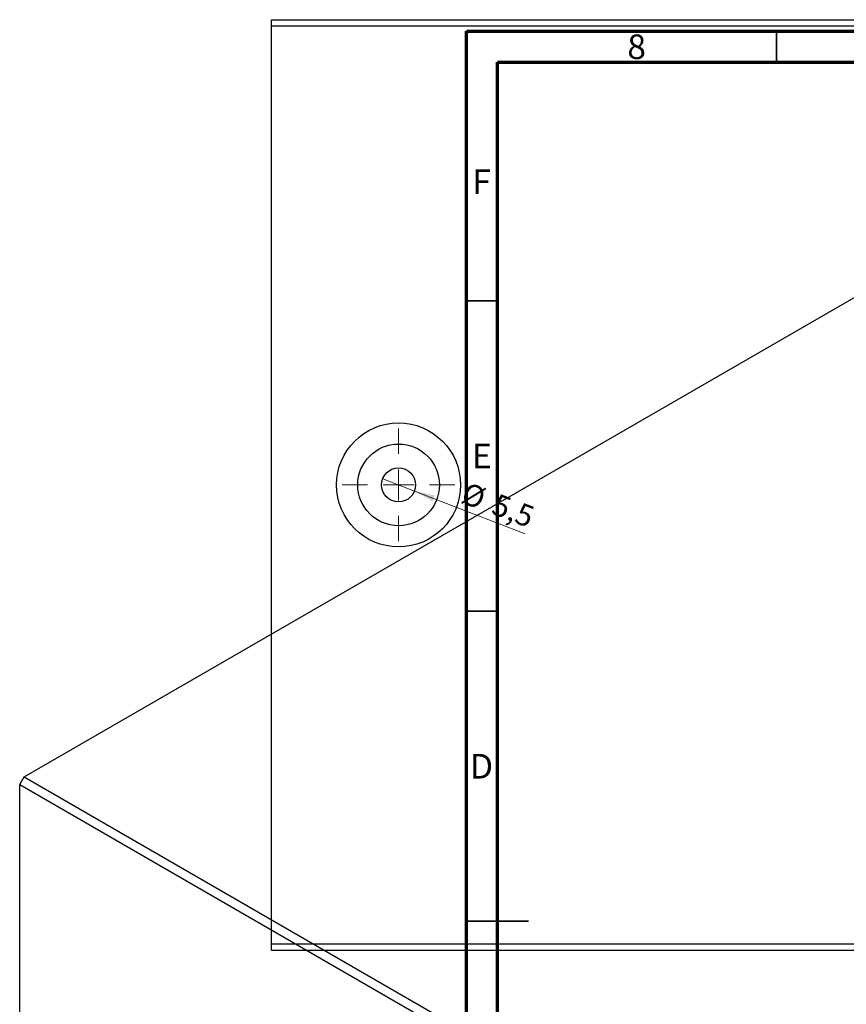
# Model space of a CAD drawing. Units: millimetres. Extents: x -57 to 462, y -27 to 308.
# Drawn here: x -57 to 76, y 135 to 294 of the extents above; entities that cross this region are included whole.
import ezdxf

# ---------------------------------------------------------------- set-up
doc = ezdxf.new("R2010")
doc.units = ezdxf.units.MM
doc.styles.add('SLDTEXTSTYLE0', font='TXT', dxfattribs={"width": 0.75})
doc.dimstyles.new('SLDDIMSTYLE1', dxfattribs={"dimtxt": 3.5, "dimasz": 3.302, "dimexe": 0, "dimexo": 0.0625, "dimgap": 0.875, "dimtad": 1, "dimdec": 1, "dimrnd": 1e-09, "dimzin": 12, "dimdsep": 46, "dimtxsty": 'SLDTEXTSTYLE0', "dimblk1": 'NONE', "dimsah": 1, "dimcen": 0, "dimadec": 0, "dimazin": 3, "dimtfac": 1, "dimtdec": 1, "dimtmove": 0, "dimatfit": 3, "dimldrblk": 'NONE', "dimfxl": 1, "dimfrac": 2, "dimtolj": 1, "dimtzin": 12, "dimarcsym": 0})

# ---------------------------------------------------------------- blocks, each defined once
blk = doc.blocks.new('_D_4')
at = {"color": 7, "linetype": 'Continuous', "lineweight": 0}
for q in [(1.51, 219.84), (24.5, 210.98)]:
    blk.add_line((6.64, 217.86), q, dxfattribs=at)
at = {"color": 7, "linetype": 'Continuous', "lineweight": 18}
blk.add_solid([(6.64, 217.86), (9.54, 216.2), (9.9, 217.15)], dxfattribs=at)
at = {"color": 7, "linetype": 'Continuous', "lineweight": 18, "char_height": 3.5, "attachment_point": 1, "rotation": 338.9407, "style": 'SLDTEXTSTYLE0'}
for s, insert in [('%%c', (15.15, 219.37)), ('5,5', (20.1, 217.53))]:
    blk.add_mtext(s, dxfattribs=dict(at, insert=insert))
blk = doc.blocks.new('_None')
blk = doc.blocks.new('SW_CENTERMARKSYMBOL_10')
at = {"color": 0, "linetype": 'Continuous', "lineweight": 18}
for p, q in [((0, 5), (0, 9.08)), ((0, 0), (0, 2.5)), ((-5, 0), (-9.08, 0)), ((0, 0), (-2.5, 0)), ((0, 0), (0, -2.5)), ((0, 0), (2.5, 0)), ((5, 0), (9.08, 0)), ((0, -5), (0, -9.08))]:
    blk.add_line(p, q, dxfattribs=at)

msp = doc.modelspace()

# ---------------------------------------------------------------- linework, layer by layer
at = {"color": 7, "linetype": 'Continuous', "lineweight": 25}
for p, q in [((-16.43, 293.85), (171.57, 293.85)), ((-16.43, 292.85), (-16.43, 293.85)), ((-16.43, 144.85), (-16.43, 292.85)), ((-16.43, 292.85), (171.57, 292.85)), ((-56.31, 171.77), (83.69, 252.58)), ((-57.02, 170.55), (-56.31, 171.77)), ((-56.31, 171.77), (76.62, 95.05)), ((-57.02, 170.55), (75.92, 93.82)), ((-57.02, 49.68), (-57.02, 170.55)), ((-16.43, 144.85), (171.57, 144.85)), ((-16.43, 143.85), (-16.43, 144.85)), ((-16.43, 143.85), (171.57, 143.85))]:
    msp.add_line(p, q, dxfattribs=at)
at = {"color": 7, "linetype": 'Continuous', "lineweight": 70}
for p, q in [((15, 5), (15, 292)), ((15, 292), (415, 292)), ((20, 10), (20, 287)), ((20, 287), (410, 287))]:
    msp.add_line(p, q, dxfattribs=at)
at = {"color": 7, "linetype": 'Continuous', "lineweight": 35}
for p, q in [((65, 287), (65, 292)), ((20, 248.5), (15, 248.5)), ((20, 198.5), (15, 198.5)), ((15, 148.5), (25, 148.5)), ((20, 148.5), (15, 148.5))]:
    msp.add_line(p, q, dxfattribs=at)
at = {"color": 7, "linetype": 'Continuous', "lineweight": 25}
for radius in [10, 6.58, 2.75]:
    msp.add_circle((4.07, 218.85), radius, dxfattribs=at)

# ---------------------------------------------------------------- block references
at = {"color": 7, "linetype": 'Continuous', "lineweight": 0}
msp.add_blockref('SW_CENTERMARKSYMBOL_10', (4.07, 218.85), dxfattribs=at)

# ---------------------------------------------------------------- texts
at = {"color": 7, "linetype": 'Continuous', "lineweight": 0, "char_height": 3.97, "attachment_point": 2, "style": 'SLDTEXTSTYLE0'}
for s, insert in [('8', (42.46, 291.47)), ('F', (17.46, 269.72)), ('E', (17.51, 225.47)), ('D', (17.45, 175.47))]:
    msp.add_mtext(s, dxfattribs=dict(at, insert=insert))

# ---------------------------------------------------------------- dimensions: what is measured, and where the dimension line sits
at = {"color": 7, "linetype": 'Continuous', "lineweight": 18}
dim = msp.add_diameter_dim_2p(p1=(1.51, 219.84), p2=(6.64, 217.86), dimstyle='SLDDIMSTYLE1', dxfattribs=at)
dim.commit()
dim.dimension.update_dxf_attribs({"geometry": '_D_4', "text_midpoint": (19.25, 213.01), "dimtype": 163})

doc.saveas('drawing.dxf')
